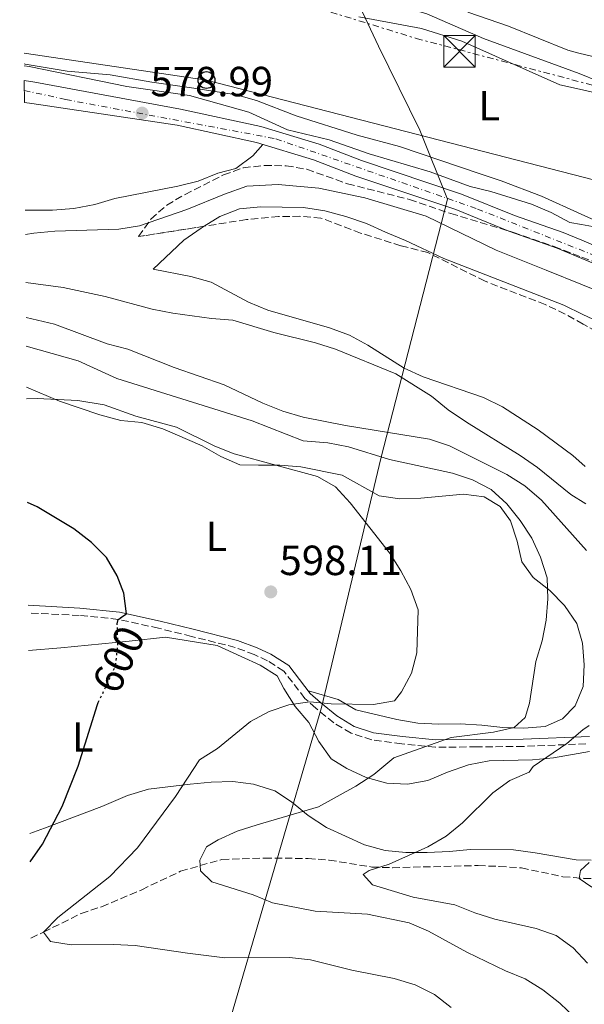
# Model space of a CAD drawing. Units: metres. Extents: x 552959 to 556394, y 4717068 to 4719408.
# Drawn here: x 552972 to 553106, y 4717267 to 4717501 of the extents above; entities that cross this region are included whole.
import ezdxf
from ezdxf.enums import TextEntityAlignment as Align

# ---------------------------------------------------------------- set-up
doc = ezdxf.new("R2010")
doc.units = ezdxf.units.M
doc.header["$MEASUREMENT"] = 0
for name, pattern in [('DGN Style 3', [2.435891, 1.739922, -0.695969]), ('DGN Style 4', [2.785615, 1.391938, -0.695969, 0.00174, -0.695969]), ('DGN Style 5', [1.217945, 0.521977, -0.695969]), ('DGN Style 7', [3.479844, 1.56593, -0.695969, 0.521977, -0.695969])]:
    doc.linetypes.add(name, pattern=pattern)
for name, color, linetype, lineweight in [('Camino', 7, 'DGN Style 3', 0), ('Carretera', 9, 'Continuous', 0), ('Cauce lineal', 142, 'Continuous', 13), ('Cota de curva de nivel directora', 7, 'Continuous', 0), ('Cota de punto acotado terreno', 7, 'Continuous', 0), ('Curva de nivel directora', 30, 'Continuous', 30), ('Curva de nivel directora no vista', 30, 'DGN Style 5', 30), ('Curva de nivel intermedia', 30, 'Continuous', 0), ('Eje de carretera', 7, 'DGN Style 4', 0), ('Etiqueta de uso rústico', 92, 'Continuous', 0), ('Límite de municipio', 7, 'Continuous', 0), ('Línea de asfalto', 7, 'Continuous', 13), ('Línea de cambio de uso (parcela vista)', 92, 'Continuous', 0), ('Línea eléctrica', 6, 'DGN Style 7', 0), ('Línea telefónica', 7, 'Continuous', 0), ('Margen derecho', 7, 'Continuous', 0), ('Poste telefónico', 7, 'Continuous', 0), ('Poste tendido eléctrico', 7, 'Continuous', 0), ('Punto acotado terreno (símbolo)', 7, 'Continuous', 0), ('Torre eléctrica', 7, 'Continuous', 0), ('Transformador', 7, 'Continuous', 0), ('Vaguada', 142, 'DGN Style 3', 13), ('Zona arbolada', 92, 'DGN Style 3', 0)]:
    doc.layers.add(name, color=color, linetype=linetype, lineweight=lineweight)
doc.styles.add('Style-Arial', font='arial.ttf')

# ---------------------------------------------------------------- blocks, each defined once
blk = doc.blocks.new('5PATER')
at = {"layer": 'Cauce lineal', "linetype": 'Continuous', "lineweight": 0}
h = blk.add_hatch(color=51, dxfattribs=at)
edge = h.paths.add_edge_path()
edge.add_ellipse((0, 0), major_axis=(-0.11, -0.111), ratio=0.999422, start_angle=0, end_angle=360)
blk = doc.blocks.new('5TME')
at = {"layer": 'Transformador', "color": 7, "linetype": 'Continuous', "lineweight": 0}
for p, q in [((-0.375, 0.375), (0.375, -0.375)), ((0.3723, 0.3776), (-0.3716, -0.3784))]:
    blk.add_line(p, q, dxfattribs=at)
at = {"layer": 'Transformador', "color": 7, "linetype": 'Continuous', "lineweight": 0, "flags": 128}
blk.add_lwpolyline([(-0.375, -0.375), (0.375, -0.375), (0.375, 0.375), (-0.375, 0.375), (-0.3716, -0.3784)], dxfattribs=at)
blk = doc.blocks.new('5PTT')
at = {"layer": 'Poste tendido eléctrico', "color": 7, "linetype": 'Continuous', "lineweight": 30}
blk.add_circle((0, 0), 0.2, dxfattribs=at)

msp = doc.modelspace()

# ---------------------------------------------------------------- linework, layer by layer
at = {"layer": 'Camino', "color": 7, "linetype": 'DGN Style 3', "lineweight": 0}
msp.add_polyline3d([(553106.81, 4717328.85, 584.66), (553091.96, 4717328.24, 586.68), (553080.87, 4717328.13, 588.13), (553071.03, 4717328.05, 589.88), (553063.04, 4717328.85, 591.63), (553055.91, 4717329.79, 592.08), (553050.96, 4717331.4, 593.21), (553046.87, 4717333.85, 594.72), (553042.56, 4717337.33, 596.21), (553039.99, 4717339.64, 596.57), (553034.97, 4717346.15, 595.94), (553031.09, 4717348.61, 595.83), (553027.95, 4717350.06, 595.94), (553023.44, 4717351.77, 596.49), (553013.02, 4717354.4, 598.22), (553005.19, 4717356.33, 598.49), (552995.61, 4717358.44, 599.79), (552986.35, 4717359.37, 600.78), (552974.22, 4717359.96, 601.49)], dxfattribs=at)
at = {"layer": 'Carretera', "color": 9, "linetype": 'Continuous', "lineweight": 0}
msp.add_polyline3d([(553110.2, 4717442.39, 577.54), (553105.88, 4717444.21, 577.54), (553099.99, 4717446.69, 577.54), (553088.46, 4717450.73, 577.54), (553075.88, 4717455.81, 577.86), (553052.08, 4717463.77, 578.69), (553042.05, 4717467.63, 578.9), (553028.52, 4717471.77, 578.9), (553009.61, 4717475.87, 578.9), (552975.03, 4717481.07, 579.35), (552973.29, 4717481.3, 579.36), (552973.25, 4717486.47, 579.37), (552975.75, 4717486.14, 579.35), (553010.44, 4717479.73, 578.9), (553029.52, 4717475.6, 578.9), (553043.35, 4717471.37, 578.9), (553053.42, 4717467.49, 578.69), (553077.25, 4717459.52, 577.86), (553089.85, 4717454.43, 577.54), (553101.41, 4717450.38, 577.54), (553105.82, 4717448.52, 577.54), (553111.55, 4717446.11, 577.54)], dxfattribs=at)
at = {"layer": 'Cauce lineal', "color": 142, "linetype": 'Continuous', "lineweight": 13}
msp.add_polyline3d([(552973.53, 4717449.91, 577.73), (552975.54, 4717450.25, 577.69), (552980.54, 4717450.72, 577.52), (552995.75, 4717451.18, 577.13), (553000.69, 4717451.96, 577.13), (553011.93, 4717455.85, 577.08), (553020.85, 4717459.48, 577.77), (553026.21, 4717461.4, 577.77), (553033.65, 4717461.79, 577.77), (553043.31, 4717460.89, 577.77), (553054.27, 4717458.65, 577.77), (553068.81, 4717454.29, 577.53), (553085.44, 4717446.2, 577.53), (553097.4, 4717441.44, 577.04), (553105.98, 4717437.95, 576.43), (553114.41, 4717434.52, 575.82), (553125.98, 4717428.84, 575.23), (553137.76, 4717421.36, 575.23), (553159.7, 4717406.64, 575.23), (553168.17, 4717399.78, 575.23), (553172.1, 4717393.66, 575.23), (553177.82, 4717386.39, 575), (553178.75, 4717381.92, 574.79)], dxfattribs=at)
at = {"layer": 'Curva de nivel directora', "color": 30, "linetype": 'Continuous', "lineweight": 30, "elevation": 600, "flags": 128}
for points in [[(552996.22, 4717358.85), (552997.54, 4717359.76), (552996.97, 4717364.63), (552995.36, 4717368.82), (552992.78, 4717373.1), (552989.28, 4717376.71), (552985.03, 4717379.96), (552976.3, 4717385.17), (552974.02, 4717386.18)], [(552995.39, 4717357.13), (552995.39, 4717357.34), (552995.61, 4717358.44), (552996.19, 4717358.83)], [(552974.67, 4717300.79), (552977.58, 4717305), (552982.29, 4717313.98), (552986.11, 4717323.51), (552990.66, 4717338.18), (552990.87, 4717338.65)]]:
    msp.add_lwpolyline(points, dxfattribs=at)
at = {"layer": 'Curva de nivel directora no vista', "color": 30, "linetype": 'DGN Style 5', "lineweight": 30, "elevation": 600, "flags": 128}
for points in [[(552990.87, 4717338.65), (552994.92, 4717347.29), (552995.53, 4717352.23), (552995.39, 4717357.13)], [(552996.19, 4717358.83), (552996.22, 4717358.85)]]:
    msp.add_lwpolyline(points, dxfattribs=at)
at = {"layer": 'Curva de nivel intermedia', "color": 30, "linetype": 'Continuous', "lineweight": 0, "flags": 128}
for points, elevation in [([(553078.75, 4717502.78), (553088.39, 4717499.45), (553102.55, 4717493.73), (553105.13, 4717492.97), (553122.27, 4717488.97), (553127.08, 4717487.52), (553131.75, 4717485.61), (553157.66, 4717469.66), (553166.68, 4717464.91), (553175.83, 4717460.75), (553193.6, 4717450.81), (553198.07, 4717450.2), (553202.14, 4717451.33), (553204, 4717453.61), (553205.07, 4717457.57), (553207.8, 4717472.68), (553209.21, 4717482.72), (553209.63, 4717487.78), (553209.64, 4717503.12)], 590), ([(553052.85, 4717501.63), (553067.75, 4717498.89), (553077.28, 4717495.82), (553100.59, 4717485.5), (553105.26, 4717484.46), (553110.55, 4717483.28)], 585), ([(552973.22, 4717490.02), (552974.43, 4717489.8), (552997.67, 4717485.05), (553012.54, 4717482.97), (553026.7, 4717478.95), (553035.87, 4717474.81), (553045.73, 4717472.42), (553055.28, 4717469.06), (553069.82, 4717464.77), (553079.31, 4717461.35), (553084.17, 4717460.15), (553093.91, 4717457.12), (553098.53, 4717455.15), (553103.01, 4717452.72), (553105.76, 4717452.25), (553112.74, 4717451.05)], 580), ([(553106.79, 4717385.92), (553103.23, 4717388.12), (553095.3, 4717394.5), (553091.2, 4717397.38), (553078.4, 4717405.32), (553074.08, 4717408.26), (553070.1, 4717411.47), (553061.6, 4717416.77), (553047.28, 4717422.62), (553042.53, 4717424.16), (553032.57, 4717426.63), (553022.87, 4717429.56), (553017.82, 4717429.91), (553008.57, 4717431.17), (553003.68, 4717432.19), (552992.46, 4717435.14), (552982.55, 4717437.3), (552973.62, 4717438.53)], 580), ([(553106.96, 4717374.78), (553096.26, 4717386.8), (553092.29, 4717390.2), (553088.05, 4717392.85), (553074.41, 4717399.71), (553069.6, 4717401.23), (553049.68, 4717404.5), (553039.57, 4717406.5), (553034.77, 4717407.91), (553029.99, 4717409.81), (553020.82, 4717414.16), (553008.91, 4717418.31), (552997.89, 4717422.69), (552992.99, 4717423.95), (552980.45, 4717428.63), (552973.68, 4717430.21)], 585), ([(553104.3, 4717263.76), (553100.58, 4717267.23), (553096.61, 4717270.37), (553092.37, 4717273.03), (553087.68, 4717274.94), (553078.49, 4717279.37), (553069.37, 4717284.34), (553064.75, 4717286.31), (553054.9, 4717288.37), (553042.46, 4717289.11), (553032.28, 4717291.04), (553027.67, 4717292.98), (553017.86, 4717296.04), (553015.19, 4717298.67), (553015.04, 4717301.2), (553016.63, 4717304.38), (553019.34, 4717306.02), (553023.91, 4717308.06), (553028.66, 4717309.64), (553043.23, 4717313.91), (553052.13, 4717318.78), (553056.38, 4717321.59), (553061.14, 4717325.52), (553074.79, 4717330.34), (553084.86, 4717331.59), (553089.72, 4717332.75), (553092.34, 4717335.15), (553093.41, 4717338.52), (553094.94, 4717348.43), (553096.41, 4717353.31), (553097.39, 4717358.21), (553097.75, 4717363.29), (553097.6, 4717368.29), (553095.99, 4717373.19), (553093.95, 4717377.77), (553091.19, 4717381.95), (553087.99, 4717385.88), (553084.27, 4717389.28), (553079.82, 4717391.56), (553075.06, 4717393.21), (553060.14, 4717396.4), (553050.39, 4717399.44), (553045.47, 4717400.43), (553039.57, 4717400.84), (553027.46, 4717405.65), (552995.28, 4717415.69), (552986.07, 4717419.85), (552973.73, 4717423.33)], 590), ([(553047.3, 4717389.9), (553042.95, 4717392.36), (553023.21, 4717397.74), (553018.56, 4717399.56), (553009.5, 4717404.1), (552999.76, 4717406.73), (552992.24, 4717409.41), (552985.97, 4717410.44), (552976.33, 4717410.95), (552973.83, 4717410.83)], 595), ([(553074.75, 4717266.18), (553070.85, 4717269.3), (553066.21, 4717271.56), (553061.24, 4717273.05), (553051.17, 4717275.05), (553041.32, 4717277.51), (553036.33, 4717278.06), (553020.92, 4717278), (553012.06, 4717279.13), (552999.63, 4717280.91), (552994.5, 4717281.19), (552984.42, 4717281.07), (552979.47, 4717281.85), (552977.83, 4717284.1), (552981.25, 4717287.56), (552993.59, 4717297.33), (553000.18, 4717304.13), (553009.25, 4717316.33), (553014.92, 4717325.02), (553019.23, 4717327.71), (553027.02, 4717334.18), (553031.47, 4717336.55), (553036.21, 4717338.13), (553041.2, 4717338.83), (553046.2, 4717338.35), (553056.31, 4717338.23), (553061.29, 4717339.11), (553062.96, 4717341.2), (553065.32, 4717345.61), (553066.63, 4717350.45), (553066.89, 4717360.72), (553065.17, 4717365.56), (553062.82, 4717369.98), (553060.09, 4717374.21), (553050.76, 4717386.17), (553047.3, 4717389.9)], 595), ([(553107.23, 4717276.69), (553103.76, 4717280.37), (553099.72, 4717283.32), (553094.98, 4717284.97), (553085.18, 4717287.22), (553080.4, 4717288.67), (553075.64, 4717290.58), (553065.76, 4717292.44), (553056.08, 4717295.34), (553053.88, 4717297.8), (553055.3, 4717298.71), (553060.06, 4717300.23), (553069.21, 4717304.37), (553073.55, 4717306.94), (553077.44, 4717310.11), (553084.69, 4717317.21), (553088.75, 4717320.15), (553093.36, 4717322.1), (553094.3, 4717323.43), (553102.29, 4717328.94), (553106.08, 4717332.2), (553107.6, 4717333.22)], 585), ([(553108.19, 4717294.76), (553105.25, 4717296.83), (553105.56, 4717298.71), (553107.62, 4717300.67)], 580)]:
    msp.add_lwpolyline(points, dxfattribs=dict(at, elevation=elevation))
at = {"layer": 'Eje de carretera', "color": 7, "linetype": 'DGN Style 4', "lineweight": 0}
msp.add_polyline3d([(552973.27, 4717484.14, 579.36), (552983.09, 4717481.99, 579.25), (553033.09, 4717472.66, 578.76), (553081.05, 4717455.96, 577.75), (553121.05, 4717440.08, 577.54), (553135.49, 4717434.31, 577.46), (553151.58, 4717423.13, 577.4), (553170.58, 4717406.81, 577.4), (553194.49, 4717386.68, 576.3), (553247.11, 4717336.68, 575.22), (553271.02, 4717315.43, 575.01), (553307.39, 4717293, 574.92), (553320.57, 4717288.08, 574.41), (553331.52, 4717281.37, 574.23), (553347.84, 4717276.67, 573.52), (553365.5, 4717272.42, 572.98), (553402.37, 4717270.19, 572.73), (553456.01, 4717268.85, 571.19), (553483.72, 4717267.5, 570.28), (553498.92, 4717271.98, 569.77), (553555.88, 4717291.2, 569.92), (553587.62, 4717305.96, 570.6), (553602.37, 4717310.43, 570.95)], dxfattribs=at)
at = {"layer": 'Límite de municipio', "color": 7, "linetype": 'Continuous', "lineweight": 0}
msp.add_polyline3d([(552972.17, 4717628.07, 629.53), (552980.33, 4717620.03, 628.94), (552987.16, 4717611.62, 627.08), (552997.79, 4717597.85, 624.51), (553008.15, 4717582.69, 620.25), (553024.83, 4717557.72, 611.87), (553035.69, 4717537.47, 603.44), (553048.06, 4717514.81, 591.42), (553057.52, 4717494.7, 584.32), (553067.36, 4717474.71, 582.42), (553073.91, 4717458.29, 577.95), (553058.07, 4717396.66, 590.22), (553043.94, 4717337.5, 595.49), (553020.67, 4717257.96, 601.17), (553007.05, 4717197.41, 625.08), (553003.69, 4717164.36, 629.5), (553000.31, 4717109.21, 642.2), (552996.09, 4717070.94, 646.6), (552995.72, 4717068.35, 646.5)], dxfattribs=at)
at = {"layer": 'Línea de asfalto', "color": 7, "linetype": 'Continuous', "lineweight": 13}
for points in [[(552973.25, 4717486.47, 579.37), (552975.75, 4717486.14, 579.35), (553010.44, 4717479.73, 578.9), (553029.52, 4717475.6, 578.9), (553043.35, 4717471.37, 578.9), (553053.42, 4717467.49, 578.69), (553077.25, 4717459.52, 577.86), (553089.85, 4717454.43, 577.54), (553101.41, 4717450.38, 577.54), (553105.82, 4717448.52, 577.54), (553111.55, 4717446.11, 577.54), (553119.6, 4717443.65, 577.54), (553127.07, 4717440.66, 577.54), (553143.46, 4717432.37, 577.41), (553156.95, 4717422.43, 577.4), (553172.28, 4717408.24, 577.4), (553195.23, 4717388.66, 576.22), (553210.44, 4717372.78, 576.22), (553230.46, 4717354.93, 576.22), (553239.71, 4717345.97, 575.63)], [(552973.29, 4717481.3, 579.36), (552975.03, 4717481.07, 579.35), (553009.61, 4717475.87, 578.9), (553028.52, 4717471.77, 578.9), (553042.05, 4717467.63, 578.9), (553052.08, 4717463.77, 578.69), (553075.88, 4717455.81, 577.86), (553088.46, 4717450.73, 577.54), (553099.99, 4717446.69, 577.54), (553105.88, 4717444.21, 577.54), (553110.2, 4717442.39, 577.54), (553118.29, 4717439.92, 577.54), (553125.44, 4717437.06, 577.54), (553141.38, 4717428.99, 577.41), (553154.42, 4717419.38, 577.4), (553169.65, 4717405.28, 577.4), (553191.17, 4717386.93, 576.29)]]:
    msp.add_polyline3d(points, dxfattribs=at)
at = {"layer": 'Línea de cambio de uso (parcela vista)', "color": 92, "linetype": 'Continuous', "lineweight": 0}
for points in [[(553176.87, 4717452.54, 584.83), (553170.6, 4717457.39, 584.66), (553162.38, 4717463.08, 584.82), (553154.85, 4717467.69, 585.11), (553150.44, 4717470, 585.77), (553143.67, 4717472.79, 586.81), (553133.09, 4717475.1, 586.89), (553123.91, 4717480.6, 586.89), (553105.2, 4717488.15, 586.72), (553082.47, 4717496.48, 586.65), (553069.01, 4717502.33, 586.26), (553052.07, 4717507.38, 587.35), (553038.06, 4717512.69, 588.26), (553031.28, 4717515.02, 588.29), (553022.72, 4717517.32, 588.28), (552991.78, 4717522.85, 588.12), (552986.79, 4717523.01, 587.78), (552979.55, 4717522.25, 586.73), (552977.79, 4717521.97, 586.5), (552973.21, 4717520.38, 586.44), (552972.99, 4717520.67, 586.47)], [(552973.22, 4717490.43, 579.48), (552973.48, 4717490.4, 579.47), (552983.45, 4717488.73, 579.47), (552993.67, 4717487.89, 579.48), (553003.59, 4717486.09, 579.48), (553013.6, 4717484.69, 580.11), (553023.69, 4717483.13, 581.82), (553028.5, 4717481.75, 581.82), (553037.88, 4717478.1, 581.82), (553052.41, 4717473.48, 581.82), (553062.46, 4717470.8, 581.82), (553081.87, 4717464.28, 581.83), (553086.68, 4717462.63, 581.37), (553096.23, 4717459.02, 580.96), (553105.72, 4717454.74, 580.8), (553123.92, 4717446.53, 580.49)], [(553030.01, 4717471.32, 578.51), (553027.62, 4717468.58, 578.51), (553023.57, 4717465.56, 578.51), (553019.32, 4717464.47, 578.51), (553014.64, 4717462.62, 578.51), (553009.77, 4717461.41, 578.51), (552994.83, 4717458.44, 578.51), (552990.02, 4717457.03, 578.51), (552985.01, 4717456.07, 578.51), (552979.95, 4717455.72, 578.51), (552973.49, 4717455.66, 578.49)], [(553016.0304, 4717451.8626, 579.03), (553019.77, 4717454.22, 579.03), (553024.45, 4717455.99, 579.03), (553029.53, 4717456.49, 579.03), (553039.65, 4717456.32, 579.03), (553044.71, 4717455.55, 579.03), (553049.72, 4717454.22, 579.04), (553054.63, 4717452.48, 579.03), (553059.18, 4717450.49, 578.44), (553063.92, 4717448.5, 578.33), (553073.06, 4717444.18, 577.5), (553101.55, 4717433.08, 577.45), (553106.09, 4717430.93, 577.45), (553110.71, 4717428.75, 577.45)], [(553106.65, 4717394.78, 577.8), (553103.71, 4717397.36, 577.8), (553095.49, 4717403.5, 577.79), (553086.97, 4717408.94, 577.96), (553082.48, 4717411.17, 577.99), (553068.14, 4717416.04, 578.05), (553063.57, 4717418.12, 578.05), (553054.98, 4717423.59, 578.05), (553050.56, 4717425.95, 578.22), (553045.82, 4717427.73, 578.24), (553031.21, 4717431.89, 578.32), (553026.62, 4717433.86, 578.32), (553017.69, 4717438.59, 578.38), (553012.87, 4717439.9, 578.58), (553003.93, 4717441.66, 579.03), (553011.22, 4717448.55, 579.03), (553015.36, 4717451.44, 579.03), (553016.0304, 4717451.8626, 579.03)], [(552973.81, 4717413.62, 593.66), (552981.62, 4717410.3, 594.82), (552991.2, 4717407.03, 595.18), (552996.24, 4717405.71, 595.7), (553001.19, 4717405.22, 596.24), (553006.21, 4717403.69, 596.26), (553015.59, 4717399.71, 596.26), (553020.02, 4717397.15, 595.87), (553024.55, 4717395.13, 595.22), (553028.97, 4717395.09, 594.59), (553034.02, 4717395.12, 594.52), (553039, 4717394.71, 594.23), (553048.83, 4717392.73, 594.11), (553057.66, 4717387.79, 593.04), (553062.58, 4717387.12, 592.84), (553067.53, 4717387.27, 592.1), (553077.67, 4717388.21, 591.74), (553082.66, 4717387.53, 590.96), (553086.43, 4717385.29, 590.6), (553088.92, 4717381.88, 590.25), (553090.45, 4717377.03, 589.57), (553091.59, 4717372.12, 589.22), (553094.27, 4717368.38, 588.69), (553098.25, 4717365.31, 588.56), (553101.71, 4717361.72, 588.18), (553104.66, 4717357.45, 588.11), (553105.97, 4717352.75, 587.04), (553106.42, 4717347.62, 586.96), (553106.13, 4717342.5, 586.96), (553104.3, 4717337.85, 586.96), (553101.27, 4717334.76, 587.04), (553097.14, 4717332.98, 587.9), (553092.09, 4717332.61, 588.43), (553087.03, 4717332.77, 589.19), (553082.04, 4717333.31, 590.5), (553076.92, 4717333.6, 590.88), (553071.87, 4717333.56, 592), (553066.82, 4717333.78, 592.21), (553061.89, 4717334.65, 592.96), (553052.09, 4717336.97, 593.4), (553047.87, 4717339.42, 594.5), (553040.81, 4717341.43, 594.62)], [(552974.28, 4717351.06, 602.8), (552981.94, 4717351.65, 601.88), (552998.2, 4717353.25, 600.82), (553006.81, 4717354.24, 598.03), (553019.13, 4717352.2, 597.33), (553024.85, 4717349.58, 596.04), (553029.37, 4717347.52, 595.39), (553033.37, 4717344.99, 595.65), (553035.01, 4717342.02, 595.22), (553037.64, 4717337.7, 593.73), (553040.91, 4717333.9, 592.29), (553043.27, 4717329.39, 591.31), (553046.22, 4717325.27, 590.91), (553050, 4717322.96, 590.55), (553054.54, 4717320.89, 590.26), (553059.48, 4717319.54, 589.46), (553064.38, 4717319.24, 588.49), (553069.22, 4717320.11, 586.93), (553073.94, 4717322.12, 585.78), (553078.88, 4717323.83, 585.41), (553083.79, 4717324.78, 585.41), (553094.09, 4717325.05, 584.81), (553099.07, 4717325.53, 584.79), (553107.69, 4717327.07, 584.05)], [(553108.09, 4717301.23, 579.53), (553104.51, 4717301.3, 580.38), (553094.72, 4717302.94, 582.38), (553089.56, 4717303.63, 582.54), (553079.29, 4717303.76, 582.63), (553074.38, 4717303.28, 583.44), (553069.06, 4717303.03, 584.65), (553064.01, 4717302.99, 585.12), (553059.05, 4717303.47, 585.5), (553054.15, 4717304.86, 585.92), (553045.09, 4717308.98, 588.91), (553040.8, 4717311.8, 589.67), (553036.78, 4717315.09, 590.41), (553032.86, 4717317.68, 592.15), (553027.79, 4717319.28, 592.81), (553022.85, 4717319.9, 593.69), (553017.7, 4717319.73, 594.82), (553012.72, 4717319.24, 595.28), (553002.77, 4717318.09, 595.29), (552997.84, 4717316.6, 596.12), (552991.67, 4717313.97, 597.56), (552978.06, 4717308.82, 599.55), (552974.62, 4717307.57, 600.14)]]:
    msp.add_polyline3d(points, dxfattribs=at)
at = {"layer": 'Línea eléctrica', "color": 6, "linetype": 'DGN Style 7', "lineweight": 0}
msp.add_polyline3d([(552972.95, 4717525.23, 587.56), (553066.48, 4717496.52, 584.71), (553210.45, 4717458.3, 588.2), (553337.42, 4717402.29, 613.22)], dxfattribs=at)
at = {"layer": 'Línea telefónica', "color": 7, "linetype": 'Continuous', "lineweight": 0}
msp.add_polyline3d([(552973.2, 4717493.02, 580.03), (553016.58, 4717486.61, 581.01), (553132.65, 4717456.7, 581.64), (553214.46, 4717393.37, 577.79)], dxfattribs=at)
at = {"layer": 'Margen derecho', "color": 7, "linetype": 'Continuous', "lineweight": 0}
msp.add_polyline3d([(553107.64, 4717330.63, 584.5), (553091.9, 4717329.99, 586.68), (553080.86, 4717329.88, 588.13), (553071.01, 4717329.8, 589.9), (553063.24, 4717330.58, 591.63), (553056.3, 4717331.5, 592.08), (553051.7, 4717333, 593.21), (553047.55, 4717335.53, 594.85), (553043.7, 4717338.67, 596.21), (553041.27, 4717340.83, 596.57), (553036.17, 4717347.46, 595.94), (553031.93, 4717350.15, 595.83), (553028.63, 4717351.68, 595.94), (553023.96, 4717353.44, 596.49), (553013.44, 4717356.09, 598.22), (553005.59, 4717358.04, 598.49), (552995.89, 4717360.17, 599.79), (552986.49, 4717361.11, 600.78), (552974.2, 4717361.83, 601.72)], dxfattribs=at)
at = {"layer": 'Vaguada', "color": 142, "linetype": 'DGN Style 3', "lineweight": 13}
msp.add_polyline3d([(552974.81, 4717282.69, 597.1), (552977.83, 4717284.1, 596.41), (552986.79, 4717288.54, 594.62), (552991.66, 4717290.15, 594.03), (553001.18, 4717294.19, 593.58), (553010.42, 4717298.56, 592.01), (553020.23, 4717301.37, 590.51), (553030.39, 4717301.68, 589.29), (553040.75, 4717301.62, 587.77), (553045.76, 4717301.21, 587.28), (553055.91, 4717299.58, 585.63), (553060.84, 4717299.42, 584.8), (553081.19, 4717299.92, 581.61), (553086.18, 4717299.71, 581.22), (553091.46, 4717299.35, 581.22), (553101.36, 4717297.28, 581.22), (553106.33, 4717296.88, 580.87), (553111.41, 4717296.84, 580.36)], dxfattribs=at)
at = {"layer": 'Zona arbolada', "color": 92, "linetype": 'DGN Style 3', "lineweight": 0}
for points in [[(553124.33, 4717418.81, 582.74), (553106.13, 4717428.57, 582.74), (553101.89, 4717431.01, 582.74), (553097.14, 4717433.24, 582.74), (553082.85, 4717438.8, 582.74), (553069.26, 4717445.59, 582.74), (553062.83, 4717447.23, 582.74), (553053.24, 4717450.26, 582.73), (553043.82, 4717453.81, 582.73), (553038.82, 4717454.23, 582.73), (553033.75, 4717454.2, 582.73), (553026.08, 4717453.45, 582.73), (553000.44, 4717449.4, 582.42), (553003.39, 4717453.57, 582.42), (553007.14, 4717456.87, 582.42), (553011.49, 4717459.45, 582.42), (553020.67, 4717464.07, 582.68), (553025.36, 4717465.78, 582.75), (553030.36, 4717466.28, 582.75), (553035.55, 4717466.26, 582.75), (553040.48, 4717465.41, 582.75), (553050.11, 4717461.97, 582.75), (553064.89, 4717458.21, 582.75), (553074.69, 4717454.9, 582.76), (553089.56, 4717450.41, 582.76), (553099.24, 4717447.06, 582.76), (553105.88, 4717444.49, 582.76), (553118.29, 4717439.71, 582.76)], [(553016.0304, 4717451.8626, 582.6085), (553000.44, 4717449.4, 582.42), (553003.39, 4717453.57, 582.42), (553007.14, 4717456.87, 582.42), (553011.49, 4717459.45, 582.42), (553020.67, 4717464.07, 582.68), (553025.36, 4717465.78, 582.75), (553030.36, 4717466.28, 582.75), (553035.55, 4717466.26, 582.75), (553040.48, 4717465.41, 582.75), (553050.11, 4717461.97, 582.75), (553064.89, 4717458.21, 582.75), (553074.69, 4717454.9, 582.76), (553089.56, 4717450.41, 582.76), (553099.24, 4717447.06, 582.76), (553105.88, 4717444.49, 582.76), (553118.29, 4717439.71, 582.76)], [(553170.77, 4717352.02, 582.74), (553170.77, 4717369.12, 582.74), (553169.68, 4717374.12, 582.74), (553164.46, 4717388.49, 582.74), (553162.12, 4717392.9, 582.74), (553158.97, 4717396.84, 582.74), (553155.11, 4717400.4, 582.74), (553151, 4717403.54, 582.74), (553146.62, 4717405.95, 582.74), (553137.35, 4717410.16, 582.74), (553124.33, 4717418.81, 582.74), (553106.13, 4717428.57, 582.74), (553101.89, 4717431.01, 582.74), (553097.14, 4717433.24, 582.74), (553082.85, 4717438.8, 582.74), (553069.26, 4717445.59, 582.74), (553062.83, 4717447.23, 582.74), (553053.24, 4717450.26, 582.73), (553043.82, 4717453.81, 582.73), (553038.82, 4717454.23, 582.73), (553033.75, 4717454.2, 582.73), (553026.08, 4717453.45, 582.73), (553016.0304, 4717451.8626, 582.6085)]]:
    msp.add_polyline3d(points, dxfattribs=at)

# ---------------------------------------------------------------- block references
at = {"layer": 'Poste telefónico', "color": 7, "linetype": 'Continuous', "lineweight": 0, "xscale": 10, "yscale": 10, "zscale": 10}
msp.add_blockref('5PTT', (553016.58, 4717486.61, 581.01), dxfattribs=at)
at = {"layer": 'Punto acotado terreno (símbolo)', "color": 7, "linetype": 'Continuous', "lineweight": 0, "xscale": 10, "yscale": 10, "zscale": 10}
for p in [(553001.28, 4717478.75, 578.99), (553031.87, 4717364.96, 598.11)]:
    msp.add_blockref('5PATER', p, dxfattribs=at)
at = {"layer": 'Torre eléctrica', "color": 7, "linetype": 'Continuous', "lineweight": 0, "xscale": 10, "yscale": 10, "zscale": 10}
msp.add_blockref('5TME', (553076.77, 4717493.43, 584.74), dxfattribs=at)

# ---------------------------------------------------------------- texts
at = {"layer": 'Cota de curva de nivel directora', "color": 7, "linetype": 'Continuous', "lineweight": 0, "style": 'Style-Arial'}
msp.add_text('600', height=7, rotation=64.89597, dxfattribs=at).set_placement((552995.693719, 4717348.932098, 600), align=Align.MIDDLE_CENTER)
at = {"layer": 'Cota de punto acotado terreno', "color": 7, "linetype": 'Continuous', "lineweight": 0, "style": 'Style-Arial'}
for s, p in [('578.99', (553003.26, 4717482.75, 578.99)), ('598.11', (553033.95, 4717368.96, 598.11))]:
    msp.add_text(s, height=7, dxfattribs=at).set_placement(p)
at = {"layer": 'Etiqueta de uso rústico', "color": 92, "linetype": 'Continuous', "lineweight": 0, "style": 'Style-Arial'}
for p in [(553083.84142, 4717480.52001, 583.61), (553018.95142, 4717378.16001, 596.77), (552987.15142, 4717330.50001, 600.32)]:
    msp.add_text('L', height=7, dxfattribs=at).set_placement(p, align=Align.MIDDLE_CENTER)

doc.saveas('drawing.dxf')
